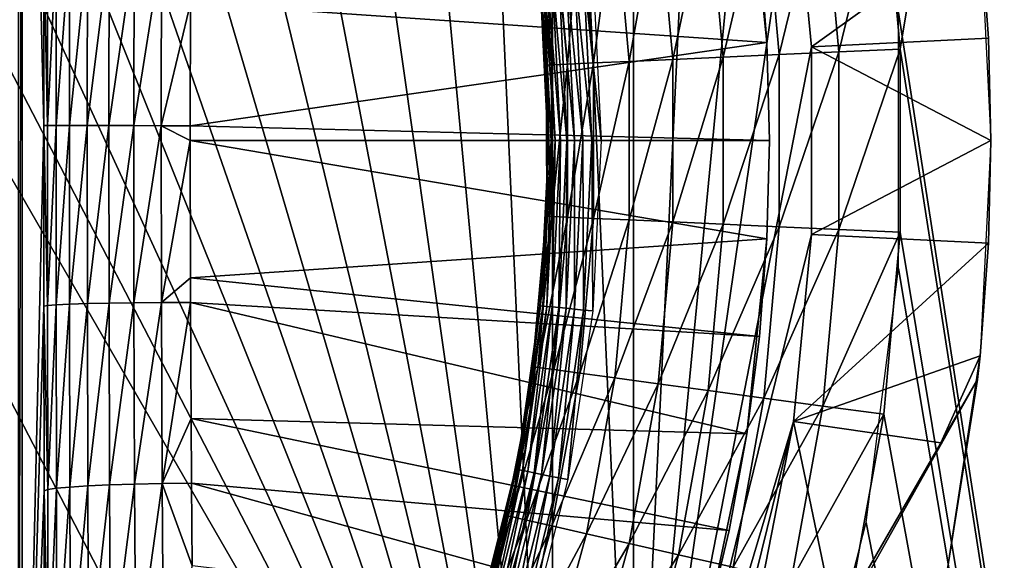
# Model space of a CAD drawing. Extents: x 0 to 603, y 0 to 78.
# Drawn here: x 23 to 28, y 56 to 59 of the extents above; entities that cross this region are included whole.
import ezdxf

# ---------------------------------------------------------------- set-up
doc = ezdxf.new("R2010")
doc.units = 0
doc.header["$MEASUREMENT"] = 0

msp = doc.modelspace()

# ---------------------------------------------------------------- linework, layer by layer
for points in [[(30.62779, 75.5, 763.700012), (27.72373, 59.543678, 763.700012), (27.81621, 58.515942, 763.700012)], [(30.62779, 40.5, 12.7), (27.80509, 58.722092, 12.7), (30.62779, 75.5, 12.7)], [(30.62779, 75.5, 763.700012), (27.81621, 58.515942, 763.700012), (30.62779, 40.5, 763.700012)], [(16.327801, 69, 6.699998), (25.320829, 51.66552, 6.699998), (24.669769, 50.82983, 6.699998)], [(25.320829, 51.66552, 6.699998), (16.327801, 69, 6.699998), (25.85408, 52.5, 6.699998)], [(25.85408, 52.5, 6.699998), (16.327801, 69, 6.699998), (17.31712, 68.955421, 6.699998)], [(24.669769, 50.82983, 6.699998), (23.94137, 50.060638, 6.699998), (16.327801, 69, 6.699998)], [(16.327801, 69, 6.699998), (23.94137, 50.060638, 6.699998), (23.14234, 49.365082, 6.699998)], [(16.327801, 69, 6.699998), (23.14234, 49.365082, 6.699998), (22.28013, 48.749611, 6.699998)], [(25.85408, 52.5, 6.699998), (17.31712, 68.955421, 6.699998), (18.366369, 68.809448, 6.699998)], [(18.366369, 68.809448, 6.699998), (19.39669, 68.563232, 6.699998), (25.85408, 52.5, 6.699998)], [(25.85408, 52.5, 6.699998), (19.39669, 68.563232, 6.699998), (20.39859, 68.21904, 6.699998)], [(25.85408, 52.5, 6.699998), (20.39859, 68.21904, 6.699998), (21.36269, 67.780067, 6.699998)], [(21.36269, 67.780067, 6.699998), (22.28013, 67.250389, 6.699998), (25.85408, 52.5, 6.699998)], [(25.85408, 52.5, 6.699998), (22.28013, 67.250389, 6.699998), (23.14234, 66.634918, 6.699998)], [(25.85408, 52.5, 6.699998), (23.14234, 66.634918, 6.699998), (23.94137, 65.939362, 6.699998)], [(23.94137, 65.939362, 6.699998), (24.669769, 65.170174, 6.699998), (25.85408, 52.5, 6.699998)], [(25.85408, 52.5, 6.699998), (24.669769, 65.170174, 6.699998), (25.320829, 64.33448, 6.699998)], [(25.85408, 52.5, 6.699998), (25.320829, 64.33448, 6.699998), (25.85408, 63.5, 6.699998)], [(25.85408, 52.5, 6.699998), (25.85408, 63.5, 6.699998), (26.31012, 53.379059, 6.699998)], [(26.31012, 53.379059, 6.699998), (25.85408, 63.5, 6.699998), (26.31012, 62.620941, 6.699998)], [(22.861509, 63.196911, 0.9651), (22.861509, 52.803082, 0.9651), (22.84107, 52.803082, 0.795882)], [(22.861509, 63.196911, 0.9651), (22.84107, 52.803082, 0.795882), (22.84107, 63.196911, 0.795882)], [(22.861509, 63.196911, 0.9651), (22.984501, 59.097031, 4.487723), (22.98403, 58.086369, 4.473936)], [(22.861509, 63.196911, 0.9651), (22.98403, 58.086369, 4.473936), (22.861509, 52.803082, 0.9651)], [(26.31012, 53.379059, 6.699998), (26.31012, 62.620941, 6.699998), (26.70833, 61.639278, 6.699998)], [(26.70833, 61.639278, 6.699998), (27.01026, 60.623871, 6.699998), (26.31012, 53.379059, 6.699998)], [(26.31012, 53.379059, 6.699998), (27.01026, 60.623871, 6.699998), (27.213131, 59.584122, 6.699998)], [(27.063551, 58.553391, 6.699998), (27.063551, 58.553391, 6.000001), (26.94973, 59.65432, 6.699998)], [(26.94973, 59.65432, 6.699998), (27.063551, 58.553391, 6.000001), (27.020809, 59.10532, 6.000001)], [(26.31012, 53.379059, 6.699998), (27.213131, 59.584122, 6.699998), (27.31502, 58.529678, 6.699998)], [(27.31502, 58.529678, 6.699998), (27.213131, 59.584122, 6.699998), (28.26622, 59.21402, 7.277349)], [(27.46928, 58.500359, 763.669617), (27.72373, 59.543678, 763.700012), (27.37957, 59.497059, 763.669617)], [(27.46928, 58.500359, 763.669617), (27.81621, 58.515942, 763.700012), (27.72373, 59.543678, 763.700012)], [(26.81723, 58.471081, 763.432129), (27.045879, 59.451859, 763.579407), (26.732771, 59.409451, 763.432129)], [(26.81723, 58.471081, 763.432129), (27.13287, 58.485249, 763.579407), (27.045879, 59.451859, 763.579407)], [(27.13287, 58.485249, 763.579407), (27.37957, 59.497059, 763.669617), (27.045879, 59.451859, 763.579407)], [(27.13287, 58.485249, 763.579407), (27.46928, 58.500359, 763.669617), (27.37957, 59.497059, 763.669617)], [(26.531931, 58.458271, 763.232117), (26.732771, 59.409451, 763.432129), (26.44977, 59.371109, 763.232117)], [(26.531931, 58.458271, 763.232117), (26.81723, 58.471081, 763.432129), (26.732771, 59.409451, 763.432129)], [(26.085911, 58.43824, 762.700012), (26.205481, 59.33802, 762.985596), (26.007351, 59.31118, 762.700012)], [(26.085911, 58.43824, 762.700012), (26.285681, 58.447208, 762.985596), (26.205481, 59.33802, 762.985596)], [(26.285681, 58.447208, 762.985596), (26.44977, 59.371109, 763.232117), (26.205481, 59.33802, 762.985596)], [(26.285681, 58.447208, 762.985596), (26.531931, 58.458271, 763.232117), (26.44977, 59.371109, 763.232117)], [(25.8486, 58.427582, 762.047302), (25.861349, 59.291401, 762.383972), (25.771919, 59.279289, 762.047302)], [(25.771919, 59.279289, 762.047302), (25.775761, 58.993019, 761.700012), (25.8486, 58.427582, 762.047302)], [(25.8486, 58.427582, 762.047302), (25.938721, 58.431629, 762.383972), (25.861349, 59.291401, 762.383972)], [(25.938721, 58.431629, 762.383972), (26.007351, 59.31118, 762.700012), (25.861349, 59.291401, 762.383972)], [(25.938721, 58.431629, 762.383972), (26.085911, 58.43824, 762.700012), (26.007351, 59.31118, 762.700012)], [(28.313881, 58.577831, 7.277349), (27.31502, 58.529678, 6.699998), (28.26622, 59.21402, 7.277349)], [(28.26622, 59.21402, 7.277349), (28.26622, 59.21402, 12.7), (28.313881, 58.577831, 7.277349)], [(28.313881, 58.577831, 7.277349), (28.26622, 59.21402, 12.7), (28.327789, 58, 12.7)], [(23.004379, 58.086029, 4.64268), (22.98403, 58.086369, 4.473936), (22.984501, 59.097031, 4.487723)], [(23.004379, 58.086029, 4.64268), (22.984501, 59.097031, 4.487723), (23.00489, 59.092758, 4.656631)], [(23.00489, 59.092758, 4.656631), (23.05365, 59.088619, 4.819635), (23.004379, 58.086029, 4.64268)], [(23.004379, 58.086029, 4.64268), (23.05365, 59.088619, 4.819635), (23.05299, 58.085701, 4.805539)], [(23.05365, 59.088619, 4.819635), (23.129339, 59.084721, 4.972018), (23.05299, 58.085701, 4.805539)], [(23.05299, 58.085701, 4.805539), (23.129339, 59.084721, 4.972018), (23.12851, 58.085388, 4.957814)], [(23.129339, 59.084721, 4.972018), (23.22978, 59.081169, 5.109359), (23.12851, 58.085388, 4.957814)], [(23.12851, 58.085388, 4.957814), (23.22978, 59.081169, 5.109359), (23.228701, 58.08511, 5.095098)], [(23.22978, 59.081169, 5.109359), (23.35206, 59.078091, 5.227689), (23.228701, 58.08511, 5.095098)], [(23.228701, 58.08511, 5.095098), (23.35206, 59.078091, 5.227689), (23.350719, 58.084869, 5.213432)], [(23.35206, 59.078091, 5.227689), (23.49263, 59.07555, 5.32357), (23.350719, 58.084869, 5.213432)], [(23.350719, 58.084869, 5.213432), (23.49263, 59.07555, 5.32357), (23.490999, 58.084671, 5.309395)], [(23.49263, 59.07555, 5.32357), (23.647461, 59.073639, 5.394235), (23.490999, 58.084671, 5.309395)], [(23.490999, 58.084671, 5.309395), (23.647461, 59.073639, 5.394235), (23.645519, 58.084511, 5.380213)], [(23.810949, 58.775051, 5.431022), (23.645519, 58.084511, 5.380213), (23.647461, 59.073639, 5.394235)], [(27.063551, 58.553391, 6.000001), (23.810949, 58.775051, 5.431022), (27.020809, 59.10532, 6.000001)], [(25.782049, 58.93116, 751), (25.81823, 58.426208, 761.700012), (25.775761, 58.993019, 761.700012)], [(25.8486, 58.427582, 762.047302), (25.775761, 58.993019, 761.700012), (25.81823, 58.426208, 761.700012)], [(25.88871, 58.941669, 750.770203), (25.93133, 58.945862, 750.740173), (25.977791, 58, 750.740173)], [(25.93133, 58.945862, 750.740173), (25.97851, 58.950508, 750.718079), (26.025181, 58, 750.718079)], [(25.93133, 58.945862, 750.740173), (26.025181, 58, 750.718079), (25.977791, 58, 750.740173)], [(25.97851, 58.950508, 750.718079), (26.028749, 58.95546, 750.70459), (26.075689, 58, 750.70459)], [(25.97851, 58.950508, 750.718079), (26.075689, 58, 750.70459), (26.025181, 58, 750.718079)], [(26.028749, 58.95546, 750.70459), (26.08061, 58.960571, 750.700012), (26.12779, 58, 750.700012)], [(26.028749, 58.95546, 750.70459), (26.12779, 58, 750.700012), (26.075689, 58, 750.70459)], [(25.832359, 58, 750.947876), (25.782049, 58.93116, 751), (25.786579, 58.93161, 750.947876)], [(25.832359, 58, 750.947876), (25.827801, 58, 751), (25.782049, 58.93116, 751)], [(25.827801, 58, 751), (25.81823, 58.426208, 761.700012), (25.782049, 58.93116, 751)], [(25.786579, 58.93161, 750.947876), (25.800051, 58.93293, 750.8974), (25.84589, 58, 750.8974)], [(25.786579, 58.93161, 750.947876), (25.84589, 58, 750.8974), (25.832359, 58, 750.947876)], [(25.800051, 58.93293, 750.8974), (25.822041, 58.935101, 750.849976), (25.868, 58, 750.849976)], [(25.800051, 58.93293, 750.8974), (25.868, 58, 750.849976), (25.84589, 58, 750.8974)], [(25.822041, 58.935101, 750.849976), (25.85191, 58.938042, 750.807129), (25.89798, 58, 750.807129)], [(25.822041, 58.935101, 750.849976), (25.89798, 58, 750.807129), (25.868, 58, 750.849976)], [(25.85191, 58.938042, 750.807129), (25.88871, 58.941669, 750.770203), (25.934959, 58, 750.770203)], [(25.85191, 58.938042, 750.807129), (25.934959, 58, 750.770203), (25.89798, 58, 750.807129)], [(25.88871, 58.941669, 750.770203), (25.977791, 58, 750.740173), (25.934959, 58, 750.770203)], [(23.80979, 58.084412, 5.423844), (23.645519, 58.084511, 5.380213), (23.810949, 58.775051, 5.431022)], [(27.063551, 58.553391, 6.000001), (23.80979, 58.084412, 5.423844), (23.810949, 58.775051, 5.431022)], [(30.62779, 40.5, 12.7), (27.80509, 57.277908, 12.7), (27.80509, 58.722092, 12.7)], [(28.327789, 58, 7.277349), (27.31502, 58.529678, 6.699998), (28.313881, 58.577831, 7.277349)], [(28.313881, 58.577831, 7.277349), (28.327789, 58, 12.7), (28.327789, 58, 7.277349)], [(27.077789, 58, 6.000001), (23.80979, 58.084412, 5.423844), (27.063551, 58.553391, 6.000001)], [(27.31502, 58.529678, 6.699998), (27.31502, 57.470322, 6.699998), (26.31012, 53.379059, 6.699998)], [(27.077789, 58, 6.699998), (27.077789, 58, 6.000001), (27.063551, 58.553391, 6.699998)], [(27.063551, 58.553391, 6.699998), (27.077789, 58, 6.000001), (27.063551, 58.553391, 6.000001)], [(27.13287, 57.51474, 763.579407), (27.46928, 57.49963, 763.669617), (27.46928, 58.500359, 763.669617)], [(27.13287, 57.51474, 763.579407), (27.46928, 58.500359, 763.669617), (27.13287, 58.485249, 763.579407)], [(28.327789, 58, 7.277349), (27.31502, 57.470322, 6.699998), (27.31502, 58.529678, 6.699998)], [(27.46928, 57.49963, 763.669617), (27.81621, 57.484051, 763.700012), (27.81621, 58.515942, 763.700012)], [(27.46928, 57.49963, 763.669617), (27.81621, 58.515942, 763.700012), (27.46928, 58.500359, 763.669617)], [(30.62779, 40.5, 763.700012), (27.81621, 58.515942, 763.700012), (27.81621, 57.484051, 763.700012)], [(26.085911, 57.56176, 762.700012), (26.285681, 57.552792, 762.985596), (26.285681, 58.447208, 762.985596)], [(26.085911, 57.56176, 762.700012), (26.285681, 58.447208, 762.985596), (26.085911, 58.43824, 762.700012)], [(26.285681, 57.552792, 762.985596), (26.531931, 57.541729, 763.232117), (26.531931, 58.458271, 763.232117)], [(26.285681, 57.552792, 762.985596), (26.531931, 58.458271, 763.232117), (26.285681, 58.447208, 762.985596)], [(26.531931, 57.541729, 763.232117), (26.81723, 57.528919, 763.432129), (26.81723, 58.471081, 763.432129)], [(26.531931, 57.541729, 763.232117), (26.81723, 58.471081, 763.432129), (26.531931, 58.458271, 763.232117)], [(26.81723, 57.528919, 763.432129), (27.13287, 57.51474, 763.579407), (27.13287, 58.485249, 763.579407)], [(26.81723, 57.528919, 763.432129), (27.13287, 58.485249, 763.579407), (26.81723, 58.471081, 763.432129)], [(25.8486, 58.427582, 762.047302), (25.81823, 58.426208, 761.700012), (25.8486, 57.572418, 762.047302)], [(25.827801, 58, 751), (25.82201, 57.668449, 761.700012), (25.81823, 58.426208, 761.700012)], [(25.8486, 57.572418, 762.047302), (25.81823, 58.426208, 761.700012), (25.82201, 57.668449, 761.700012)], [(25.8486, 57.572418, 762.047302), (25.938721, 57.568371, 762.383972), (25.938721, 58.431629, 762.383972)], [(25.8486, 57.572418, 762.047302), (25.938721, 58.431629, 762.383972), (25.8486, 58.427582, 762.047302)], [(25.938721, 57.568371, 762.383972), (26.085911, 57.56176, 762.700012), (26.085911, 58.43824, 762.700012)], [(25.938721, 57.568371, 762.383972), (26.085911, 58.43824, 762.700012), (25.938721, 58.431629, 762.383972)], [(22.861509, 52.803082, 0.9651), (22.98403, 58.086369, 4.473936), (22.98439, 57.066929, 4.483901)], [(23.00474, 57.070572, 4.652765), (22.98439, 57.066929, 4.483901), (22.98403, 58.086369, 4.473936)], [(23.00474, 57.070572, 4.652765), (22.98403, 58.086369, 4.473936), (23.004379, 58.086029, 4.64268)], [(23.004379, 58.086029, 4.64268), (23.05299, 58.085701, 4.805539), (23.00474, 57.070572, 4.652765)], [(23.00474, 57.070572, 4.652765), (23.05299, 58.085701, 4.805539), (23.053471, 57.0741, 4.815727)], [(23.05299, 58.085701, 4.805539), (23.12851, 58.085388, 4.957814), (23.053471, 57.0741, 4.815727)], [(23.053471, 57.0741, 4.815727), (23.12851, 58.085388, 4.957814), (23.12911, 57.077431, 4.968081)], [(23.12851, 58.085388, 4.957814), (23.228701, 58.08511, 5.095098), (23.12911, 57.077431, 4.968081)], [(23.12911, 57.077431, 4.968081), (23.228701, 58.08511, 5.095098), (23.229481, 57.080448, 5.105406)], [(23.228701, 58.08511, 5.095098), (23.350719, 58.084869, 5.213432), (23.229481, 57.080448, 5.105406)], [(23.229481, 57.080448, 5.105406), (23.350719, 58.084869, 5.213432), (23.3517, 57.08308, 5.223736)], [(23.350719, 58.084869, 5.213432), (23.490999, 58.084671, 5.309395), (23.3517, 57.08308, 5.223736)], [(23.3517, 57.08308, 5.223736), (23.490999, 58.084671, 5.309395), (23.492189, 57.085239, 5.31964)], [(23.490999, 58.084671, 5.309395), (23.645519, 58.084511, 5.380213), (23.492189, 57.085239, 5.31964)], [(23.492189, 57.085239, 5.31964), (23.645519, 58.084511, 5.380213), (23.646919, 57.08688, 5.390346)], [(23.809759, 57.999981, 5.423758), (23.646919, 57.08688, 5.390346), (23.645519, 58.084511, 5.380213)], [(23.809759, 57.999981, 5.423758), (23.645519, 58.084511, 5.380213), (23.80979, 58.084412, 5.423844)], [(27.077789, 58, 6.000001), (23.809759, 57.999981, 5.423758), (23.80979, 58.084412, 5.423844)], [(23.810949, 57.225609, 5.431011), (23.646919, 57.08688, 5.390346), (23.809759, 57.999981, 5.423758)], [(27.063551, 57.446602, 6.000001), (23.809759, 57.999981, 5.423758), (27.077789, 58, 6.000001)], [(27.063551, 57.446602, 6.000001), (23.810949, 57.225609, 5.431011), (23.809759, 57.999981, 5.423758)], [(25.82201, 57.668449, 751), (25.832359, 58, 750.947876), (25.786579, 57.06839, 750.947876)], [(25.832359, 58, 750.947876), (25.800051, 57.067059, 750.8974), (25.786579, 57.06839, 750.947876)], [(25.832359, 58, 750.947876), (25.84589, 58, 750.8974), (25.800051, 57.067059, 750.8974)], [(25.84589, 58, 750.8974), (25.822041, 57.064899, 750.849976), (25.800051, 57.067059, 750.8974)], [(25.82201, 57.668449, 751), (25.827801, 58, 751), (25.832359, 58, 750.947876)], [(25.82201, 57.668449, 751), (25.82201, 57.668449, 761.700012), (25.827801, 58, 751)], [(25.84589, 58, 750.8974), (25.868, 58, 750.849976), (25.822041, 57.064899, 750.849976)], [(25.868, 58, 750.849976), (25.85191, 57.061958, 750.807129), (25.822041, 57.064899, 750.849976)], [(25.868, 58, 750.849976), (25.89798, 58, 750.807129), (25.85191, 57.061958, 750.807129)], [(25.89798, 58, 750.807129), (25.88871, 57.058331, 750.770203), (25.85191, 57.061958, 750.807129)], [(25.89798, 58, 750.807129), (25.934959, 58, 750.770203), (25.88871, 57.058331, 750.770203)], [(25.934959, 58, 750.770203), (25.93133, 57.054131, 750.740173), (25.88871, 57.058331, 750.770203)], [(25.934959, 58, 750.770203), (25.977791, 58, 750.740173), (25.93133, 57.054131, 750.740173)], [(25.977791, 58, 750.740173), (25.97851, 57.049492, 750.718079), (25.93133, 57.054131, 750.740173)], [(25.977791, 58, 750.740173), (26.025181, 58, 750.718079), (25.97851, 57.049492, 750.718079)], [(26.025181, 58, 750.718079), (26.028749, 57.04454, 750.70459), (25.97851, 57.049492, 750.718079)], [(26.025181, 58, 750.718079), (26.075689, 58, 750.70459), (26.028749, 57.04454, 750.70459)], [(26.075689, 58, 750.70459), (26.08061, 57.039429, 750.700012), (26.028749, 57.04454, 750.70459)], [(26.075689, 58, 750.70459), (26.12779, 58, 750.700012), (26.08061, 57.039429, 750.700012)], [(27.063551, 57.446602, 6.699998), (27.063551, 57.446602, 6.000001), (27.077789, 58, 6.699998)], [(27.077789, 58, 6.699998), (27.063551, 57.446602, 6.000001), (27.077789, 58, 6.000001)], [(28.313881, 57.422169, 7.277349), (27.31502, 57.470322, 6.699998), (28.327789, 58, 7.277349)], [(28.313881, 57.422169, 7.277349), (28.327789, 58, 12.7), (28.26622, 56.78598, 12.7)], [(28.327789, 58, 7.277349), (28.327789, 58, 12.7), (28.313881, 57.422169, 7.277349)], [(25.786579, 57.06839, 750.947876), (25.782049, 57.06884, 751), (25.82201, 57.668449, 751)], [(25.782049, 57.06884, 751), (25.81823, 57.57378, 761.700012), (25.82201, 57.668449, 751)], [(25.82201, 57.668449, 751), (25.81823, 57.57378, 761.700012), (25.82201, 57.668449, 761.700012)], [(25.82201, 57.668449, 761.700012), (25.81823, 57.57378, 761.700012), (25.8486, 57.572418, 762.047302)], [(25.782049, 57.06884, 751), (25.741819, 56.724781, 761.700012), (25.81823, 57.57378, 761.700012)], [(25.8486, 57.572418, 762.047302), (25.81823, 57.57378, 761.700012), (25.741819, 56.724781, 761.700012)], [(25.8486, 57.572418, 762.047302), (25.741819, 56.724781, 761.700012), (25.771919, 56.720699, 762.047302)], [(25.771919, 56.720699, 762.047302), (25.938721, 57.568371, 762.383972), (25.8486, 57.572418, 762.047302)], [(25.771919, 56.720699, 762.047302), (25.861349, 56.708591, 762.383972), (25.938721, 57.568371, 762.383972)], [(25.861349, 56.708591, 762.383972), (26.085911, 57.56176, 762.700012), (25.938721, 57.568371, 762.383972)], [(25.861349, 56.708591, 762.383972), (26.007351, 56.688808, 762.700012), (26.085911, 57.56176, 762.700012)], [(26.007351, 56.688808, 762.700012), (26.285681, 57.552792, 762.985596), (26.085911, 57.56176, 762.700012)], [(26.007351, 56.688808, 762.700012), (26.205481, 56.661968, 762.985596), (26.285681, 57.552792, 762.985596)], [(26.205481, 56.661968, 762.985596), (26.531931, 57.541729, 763.232117), (26.285681, 57.552792, 762.985596)], [(26.205481, 56.661968, 762.985596), (26.44977, 56.62888, 763.232117), (26.531931, 57.541729, 763.232117)], [(26.44977, 56.62888, 763.232117), (26.81723, 57.528919, 763.432129), (26.531931, 57.541729, 763.232117)], [(26.44977, 56.62888, 763.232117), (26.732771, 56.590549, 763.432129), (26.81723, 57.528919, 763.432129)], [(26.732771, 56.590549, 763.432129), (27.13287, 57.51474, 763.579407), (26.81723, 57.528919, 763.432129)], [(26.732771, 56.590549, 763.432129), (27.045879, 56.548141, 763.579407), (27.13287, 57.51474, 763.579407)], [(27.045879, 56.548141, 763.579407), (27.46928, 57.49963, 763.669617), (27.13287, 57.51474, 763.579407)], [(27.045879, 56.548141, 763.579407), (27.37957, 56.50293, 763.669617), (27.46928, 57.49963, 763.669617)], [(27.37957, 56.50293, 763.669617), (27.81621, 57.484051, 763.700012), (27.46928, 57.49963, 763.669617)], [(27.020809, 56.894669, 6.000001), (23.810949, 57.225609, 5.431011), (27.063551, 57.446602, 6.000001)], [(26.31012, 53.379059, 6.699998), (27.31502, 57.470322, 6.699998), (27.213131, 56.415878, 6.699998)], [(26.94973, 56.345669, 6.699998), (26.94973, 56.345669, 6.000001), (27.063551, 57.446602, 6.699998)], [(27.063551, 57.446602, 6.699998), (26.94973, 56.345669, 6.000001), (27.020809, 56.894669, 6.000001)], [(27.063551, 57.446602, 6.699998), (27.020809, 56.894669, 6.000001), (27.063551, 57.446602, 6.000001)], [(28.313881, 57.422169, 7.277349), (27.213131, 56.415878, 6.699998), (27.31502, 57.470322, 6.699998)], [(27.37957, 56.50293, 763.669617), (27.72373, 56.456322, 763.700012), (27.81621, 57.484051, 763.700012)], [(30.62779, 40.5, 763.700012), (27.81621, 57.484051, 763.700012), (27.72373, 56.456322, 763.700012)], [(28.26622, 56.78598, 7.277349), (27.213131, 56.415878, 6.699998), (28.313881, 57.422169, 7.277349)], [(28.313881, 57.422169, 7.277349), (28.26622, 56.78598, 12.7), (28.26622, 56.78598, 7.277349)], [(27.6241, 55.845112, 12.7), (27.80509, 57.277908, 12.7), (30.62779, 40.5, 12.7)], [(23.810949, 57.225609, 5.431011), (23.811399, 57.087929, 5.433809), (23.646919, 57.08688, 5.390346)], [(27.020809, 56.894669, 6.000001), (23.811399, 57.087929, 5.433809), (23.810949, 57.225609, 5.431011)], [(22.861509, 52.803082, 0.9651), (22.98439, 57.066929, 4.483901), (22.98558, 56.024151, 4.518349)], [(23.00605, 56.031681, 4.687615), (22.98439, 57.066929, 4.483901), (23.00474, 57.070572, 4.652765)], [(23.00605, 56.031681, 4.687615), (22.98558, 56.024151, 4.518349), (22.98439, 57.066929, 4.483901)], [(23.00474, 57.070572, 4.652765), (23.053471, 57.0741, 4.815727), (23.00605, 56.031681, 4.687615)], [(23.00605, 56.031681, 4.687615), (23.053471, 57.0741, 4.815727), (23.05505, 56.03899, 4.850931)], [(23.053471, 57.0741, 4.815727), (23.12911, 57.077431, 4.968081), (23.05505, 56.03899, 4.850931)], [(23.05505, 56.03899, 4.850931), (23.12911, 57.077431, 4.968081), (23.13113, 56.045879, 5.003545)], [(23.12911, 57.077431, 4.968081), (23.229481, 57.080448, 5.105406), (23.13113, 56.045879, 5.003545)], [(23.13113, 56.045879, 5.003545), (23.229481, 57.080448, 5.105406), (23.232071, 56.05212, 5.141009)], [(23.229481, 57.080448, 5.105406), (23.3517, 57.08308, 5.223736), (23.232071, 56.05212, 5.141009)], [(23.232071, 56.05212, 5.141009), (23.3517, 57.08308, 5.223736), (23.35498, 56.05756, 5.25932)], [(23.3517, 57.08308, 5.223736), (23.492189, 57.085239, 5.31964), (23.35498, 56.05756, 5.25932)], [(23.35498, 56.05756, 5.25932), (23.492189, 57.085239, 5.31964), (23.49618, 56.062019, 5.355038)], [(23.492189, 57.085239, 5.31964), (23.646919, 57.08688, 5.390346), (23.49618, 56.062019, 5.355038)], [(23.49618, 56.062019, 5.355038), (23.646919, 57.08688, 5.390346), (23.651661, 56.06538, 5.425364)], [(23.646919, 57.08688, 5.390346), (23.811399, 57.087929, 5.433809), (23.651661, 56.06538, 5.425364)], [(23.651661, 56.06538, 5.425364), (23.811399, 57.087929, 5.433809), (23.814501, 56.431911, 5.453236)], [(26.94973, 56.345669, 6.000001), (23.814501, 56.431911, 5.453236), (23.811399, 57.087929, 5.433809)], [(26.94973, 56.345669, 6.000001), (23.811399, 57.087929, 5.433809), (27.020809, 56.894669, 6.000001)], [(25.649731, 56.145748, 750.947876), (25.68346, 56.350342, 751), (25.786579, 57.06839, 750.947876)], [(25.786579, 57.06839, 750.947876), (25.662991, 56.143108, 750.8974), (25.649731, 56.145748, 750.947876)], [(25.786579, 57.06839, 750.947876), (25.800051, 57.067059, 750.8974), (25.662991, 56.143108, 750.8974)], [(25.800051, 57.067059, 750.8974), (25.684681, 56.138802, 750.849976), (25.662991, 56.143108, 750.8974)], [(25.786579, 57.06839, 750.947876), (25.68346, 56.350342, 751), (25.782049, 57.06884, 751)], [(25.68346, 56.350342, 751), (25.68346, 56.350342, 761.700012), (25.782049, 57.06884, 751)], [(25.68346, 56.350342, 761.700012), (25.741819, 56.724781, 761.700012), (25.782049, 57.06884, 751)], [(25.800051, 57.067059, 750.8974), (25.822041, 57.064899, 750.849976), (25.684681, 56.138802, 750.849976)], [(25.822041, 57.064899, 750.849976), (25.7141, 56.13295, 750.807129), (25.684681, 56.138802, 750.849976)], [(25.822041, 57.064899, 750.849976), (25.85191, 57.061958, 750.807129), (25.7141, 56.13295, 750.807129)], [(25.85191, 57.061958, 750.807129), (25.75037, 56.125729, 750.770203), (25.7141, 56.13295, 750.807129)], [(25.85191, 57.061958, 750.807129), (25.88871, 57.058331, 750.770203), (25.75037, 56.125729, 750.770203)], [(25.88871, 57.058331, 750.770203), (25.79236, 56.117378, 750.740173), (25.75037, 56.125729, 750.770203)], [(25.88871, 57.058331, 750.770203), (25.93133, 57.054131, 750.740173), (25.79236, 56.117378, 750.740173)], [(25.93133, 57.054131, 750.740173), (25.83885, 56.108131, 750.718079), (25.79236, 56.117378, 750.740173)], [(25.93133, 57.054131, 750.740173), (25.97851, 57.049492, 750.718079), (25.83885, 56.108131, 750.718079)], [(25.97851, 57.049492, 750.718079), (25.88838, 56.098282, 750.70459), (25.83885, 56.108131, 750.718079)], [(25.97851, 57.049492, 750.718079), (26.028749, 57.04454, 750.70459), (25.88838, 56.098282, 750.70459)], [(26.028749, 57.04454, 750.70459), (25.939489, 56.088112, 750.700012), (25.88838, 56.098282, 750.70459)], [(26.028749, 57.04454, 750.70459), (26.08061, 57.039429, 750.700012), (25.939489, 56.088112, 750.700012)], [(28.26622, 56.78598, 7.277349), (28.045031, 56.294819, 7.185346), (27.213131, 56.415878, 6.699998)], [(28.25198, 56.653309, 7.277349), (28.045031, 56.294819, 7.185346), (28.26622, 56.78598, 7.277349)], [(28.082161, 55.584419, 10.7), (28.25198, 56.653309, 10.7), (28.26622, 56.78598, 12.7)], [(28.26622, 56.78598, 12.7), (28.082161, 55.584419, 12.7), (28.082161, 55.584419, 10.7)], [(28.26622, 56.78598, 7.277349), (28.26622, 56.78598, 12.7), (28.25198, 56.653309, 10.7)], [(28.26622, 56.78598, 7.277349), (28.25198, 56.653309, 10.7), (28.25198, 56.653309, 7.277349)], [(25.771919, 56.720699, 762.047302), (25.741819, 56.724781, 761.700012), (25.68346, 56.350342, 761.700012)], [(25.771919, 56.720699, 762.047302), (25.68346, 56.350342, 761.700012), (25.61924, 55.879292, 762.047302)], [(25.61924, 55.879292, 762.047302), (25.861349, 56.708591, 762.383972), (25.771919, 56.720699, 762.047302)], [(25.61924, 55.879292, 762.047302), (25.70722, 55.859211, 762.383972), (25.861349, 56.708591, 762.383972)], [(25.70722, 55.859211, 762.383972), (26.007351, 56.688808, 762.700012), (25.861349, 56.708591, 762.383972)], [(25.70722, 55.859211, 762.383972), (25.85083, 55.826431, 762.700012), (26.007351, 56.688808, 762.700012)], [(25.85083, 55.826431, 762.700012), (26.205481, 56.661968, 762.985596), (26.007351, 56.688808, 762.700012)], [(23.673059, 48.510689, 10.7), (23.45616, 48.346691, 10.7), (28.25198, 56.653309, 10.7)], [(23.45616, 48.346691, 10.7), (25.85408, 52.5, 6.699998), (28.25198, 56.653309, 10.7)], [(28.25198, 56.653309, 10.7), (28.082161, 55.584419, 10.7), (23.673059, 48.510689, 10.7)], [(25.85083, 55.826431, 762.700012), (26.045799, 55.781929, 762.985596), (26.205481, 56.661968, 762.985596)], [(28.25198, 56.653309, 10.7), (25.85408, 52.5, 6.699998), (26.35074, 53.360249, 6.72584)], [(26.045799, 55.781929, 762.985596), (26.44977, 56.62888, 763.232117), (26.205481, 56.661968, 762.985596)], [(26.045799, 55.781929, 762.985596), (26.286131, 55.727081, 763.232117), (26.44977, 56.62888, 763.232117)], [(26.286131, 55.727081, 763.232117), (26.732771, 56.590549, 763.432129), (26.44977, 56.62888, 763.232117)], [(28.25198, 56.653309, 10.7), (26.35074, 53.360249, 6.72584), (26.891319, 54.296558, 6.81195)], [(26.891319, 54.296558, 6.81195), (27.45196, 55.267639, 6.962594), (28.25198, 56.653309, 10.7)], [(28.25198, 56.653309, 10.7), (27.45196, 55.267639, 6.962594), (28.045031, 56.294819, 7.185346)], [(28.25198, 56.653309, 10.7), (28.045031, 56.294819, 7.185346), (28.25198, 56.653309, 7.277349)], [(26.286131, 55.727081, 763.232117), (26.564541, 55.663528, 763.432129), (26.732771, 56.590549, 763.432129)], [(26.564541, 55.663528, 763.432129), (27.045879, 56.548141, 763.579407), (26.732771, 56.590549, 763.432129)], [(26.564541, 55.663528, 763.432129), (26.87258, 55.59322, 763.579407), (27.045879, 56.548141, 763.579407)], [(26.87258, 55.59322, 763.579407), (27.37957, 56.50293, 763.669617), (27.045879, 56.548141, 763.579407)], [(26.87258, 55.59322, 763.579407), (27.20088, 55.518291, 763.669617), (27.37957, 56.50293, 763.669617)], [(27.20088, 55.518291, 763.669617), (27.72373, 56.456322, 763.700012), (27.37957, 56.50293, 763.669617)], [(27.20088, 55.518291, 763.669617), (27.539459, 55.44101, 763.700012), (27.72373, 56.456322, 763.700012)], [(27.72373, 56.456322, 763.700012), (27.539459, 55.44101, 763.700012), (30.62779, 40.5, 763.700012)], [(23.651661, 56.06538, 5.425364), (23.814501, 56.431911, 5.453236), (23.81682, 56.067532, 5.468257)], [(26.850491, 55.80106, 6.000001), (23.81682, 56.067532, 5.468257), (23.814501, 56.431911, 5.453236)], [(26.850491, 55.80106, 6.000001), (23.814501, 56.431911, 5.453236), (26.94973, 56.345669, 6.000001)], [(26.31012, 53.379059, 6.699998), (27.213131, 56.415878, 6.699998), (26.70833, 54.360722, 6.699998)], [(26.70833, 54.360722, 6.699998), (27.213131, 56.415878, 6.699998), (27.01026, 55.376129, 6.699998)], [(27.45196, 55.267639, 6.962594), (27.01026, 55.376129, 6.699998), (27.213131, 56.415878, 6.699998)], [(27.45196, 55.267639, 6.962594), (27.213131, 56.415878, 6.699998), (28.045031, 56.294819, 7.185346)], [(25.589621, 55.886051, 761.700012), (25.68346, 56.350342, 761.700012), (25.68346, 56.350342, 751)], [(25.64526, 56.146641, 751), (25.589621, 55.886051, 761.700012), (25.68346, 56.350342, 751)], [(25.589621, 55.886051, 761.700012), (25.61924, 55.879292, 762.047302), (25.68346, 56.350342, 761.700012)], [(25.649731, 56.145748, 750.947876), (25.64526, 56.146641, 751), (25.68346, 56.350342, 751)], [(26.94973, 56.345669, 6.699998), (26.72336, 55.26228, 6.699998), (26.72336, 55.26228, 6.000001)], [(26.72336, 55.26228, 6.000001), (26.850491, 55.80106, 6.000001), (26.94973, 56.345669, 6.699998)], [(26.94973, 56.345669, 6.699998), (26.850491, 55.80106, 6.000001), (26.94973, 56.345669, 6.000001)], [(25.42308, 55.240971, 750.947876), (25.41873, 55.24229, 751), (25.64526, 56.146641, 751)], [(25.41873, 55.24229, 751), (25.589621, 55.886051, 761.700012), (25.64526, 56.146641, 751)], [(25.42308, 55.240971, 750.947876), (25.64526, 56.146641, 751), (25.649731, 56.145748, 750.947876)], [(25.649731, 56.145748, 750.947876), (25.436041, 55.237041, 750.8974), (25.42308, 55.240971, 750.947876)], [(25.649731, 56.145748, 750.947876), (25.662991, 56.143108, 750.8974), (25.436041, 55.237041, 750.8974)], [(25.662991, 56.143108, 750.8974), (25.457199, 55.230629, 750.849976), (25.436041, 55.237041, 750.8974)], [(25.662991, 56.143108, 750.8974), (25.684681, 56.138802, 750.849976), (25.457199, 55.230629, 750.849976)], [(25.684681, 56.138802, 750.849976), (25.485901, 55.22192, 750.807129), (25.457199, 55.230629, 750.849976)], [(25.684681, 56.138802, 750.849976), (25.7141, 56.13295, 750.807129), (25.485901, 55.22192, 750.807129)], [(25.7141, 56.13295, 750.807129), (25.52128, 55.211189, 750.770203), (25.485901, 55.22192, 750.807129)], [(25.7141, 56.13295, 750.807129), (25.75037, 56.125729, 750.770203), (25.52128, 55.211189, 750.770203)], [(25.75037, 56.125729, 750.770203), (25.56226, 55.19875, 750.740173), (25.52128, 55.211189, 750.770203)], [(25.75037, 56.125729, 750.770203), (25.79236, 56.117378, 750.740173), (25.56226, 55.19875, 750.740173)], [(25.79236, 56.117378, 750.740173), (25.60762, 55.18499, 750.718079), (25.56226, 55.19875, 750.740173)], [(25.79236, 56.117378, 750.740173), (25.83885, 56.108131, 750.718079), (25.60762, 55.18499, 750.718079)], [(23.232071, 56.05212, 5.141009), (23.35498, 56.05756, 5.25932), (23.23645, 54.984169, 5.202662)], [(23.23645, 54.984169, 5.202662), (23.35498, 56.05756, 5.25932), (23.36043, 54.992229, 5.320948)], [(23.35498, 56.05756, 5.25932), (23.49618, 56.062019, 5.355038), (23.36043, 54.992229, 5.320948)], [(23.36043, 54.992229, 5.320948), (23.49618, 56.062019, 5.355038), (23.502831, 54.998829, 5.416352)], [(23.49618, 56.062019, 5.355038), (23.651661, 56.06538, 5.425364), (23.502831, 54.998829, 5.416352)], [(23.502831, 54.998829, 5.416352), (23.651661, 56.06538, 5.425364), (23.6595, 55.003769, 5.48606)], [(23.8204, 55.601791, 5.491659), (23.651661, 56.06538, 5.425364), (23.81682, 56.067532, 5.468257)], [(23.8204, 55.601791, 5.491659), (23.6595, 55.003769, 5.48606), (23.651661, 56.06538, 5.425364)], [(26.72336, 55.26228, 6.000001), (23.8204, 55.601791, 5.491659), (23.81682, 56.067532, 5.468257)], [(26.72336, 55.26228, 6.000001), (23.81682, 56.067532, 5.468257), (26.850491, 55.80106, 6.000001)], [(25.83885, 56.108131, 750.718079), (25.65596, 55.17033, 750.70459), (25.60762, 55.18499, 750.718079)], [(25.83885, 56.108131, 750.718079), (25.88838, 56.098282, 750.70459), (25.65596, 55.17033, 750.70459)], [(25.88838, 56.098282, 750.70459), (25.705811, 55.155209, 750.700012), (25.65596, 55.17033, 750.70459)], [(25.88838, 56.098282, 750.70459), (25.939489, 56.088112, 750.700012), (25.705811, 55.155209, 750.700012)], [(22.98558, 56.024151, 4.518349), (22.987659, 54.942539, 4.578117), (22.861509, 52.803082, 0.9651)], [(23.00832, 54.953751, 4.748039), (22.98558, 56.024151, 4.518349), (23.00605, 56.031681, 4.687615)], [(23.00832, 54.953751, 4.748039), (22.987659, 54.942539, 4.578117), (22.98558, 56.024151, 4.518349)], [(23.00605, 56.031681, 4.687615), (23.05505, 56.03899, 4.850931), (23.00832, 54.953751, 4.748039)], [(23.00832, 54.953751, 4.748039), (23.05505, 56.03899, 4.850931), (23.057791, 54.964642, 4.911929)], [(23.05505, 56.03899, 4.850931), (23.13113, 56.045879, 5.003545), (23.057791, 54.964642, 4.911929)], [(23.057791, 54.964642, 4.911929), (23.13113, 56.045879, 5.003545), (23.13456, 54.97488, 5.064972)], [(23.13113, 56.045879, 5.003545), (23.232071, 56.05212, 5.141009), (23.13456, 54.97488, 5.064972)], [(23.13456, 54.97488, 5.064972), (23.232071, 56.05212, 5.141009), (23.23645, 54.984169, 5.202662)], [(25.41873, 55.24229, 751), (25.36282, 55.064339, 761.700012), (25.589621, 55.886051, 761.700012)], [(25.36282, 55.064339, 761.700012), (25.61924, 55.879292, 762.047302), (25.589621, 55.886051, 761.700012)], [(25.36282, 55.064339, 761.700012), (25.391729, 55.054951, 762.047302), (25.61924, 55.879292, 762.047302)], [(25.391729, 55.054951, 762.047302), (25.70722, 55.859211, 762.383972), (25.61924, 55.879292, 762.047302)], [(25.391729, 55.054951, 762.047302), (25.47753, 55.027061, 762.383972), (25.70722, 55.859211, 762.383972)], [(25.47753, 55.027061, 762.383972), (25.85083, 55.826431, 762.700012), (25.70722, 55.859211, 762.383972)], [(27.6241, 55.845112, 12.7), (30.62779, 40.5, 12.7), (27.26495, 54.446301, 12.7)], [(25.47753, 55.027061, 762.383972), (25.617661, 54.981541, 762.700012), (25.85083, 55.826431, 762.700012)], [(25.617661, 54.981541, 762.700012), (26.045799, 55.781929, 762.985596), (25.85083, 55.826431, 762.700012)], [(25.617661, 54.981541, 762.700012), (25.807831, 54.919739, 762.985596), (26.045799, 55.781929, 762.985596)], [(25.807831, 54.919739, 762.985596), (26.286131, 55.727081, 763.232117), (26.045799, 55.781929, 762.985596)], [(25.807831, 54.919739, 762.985596), (26.04228, 54.843571, 763.232117), (26.286131, 55.727081, 763.232117)], [(26.04228, 54.843571, 763.232117), (26.564541, 55.663528, 763.432129), (26.286131, 55.727081, 763.232117)], [(26.04228, 54.843571, 763.232117), (26.3139, 54.755322, 763.432129), (26.564541, 55.663528, 763.432129)], [(26.3139, 54.755322, 763.432129), (26.87258, 55.59322, 763.579407), (26.564541, 55.663528, 763.432129)]]:
    msp.add_3dface(points)

doc.saveas('drawing.dxf')
